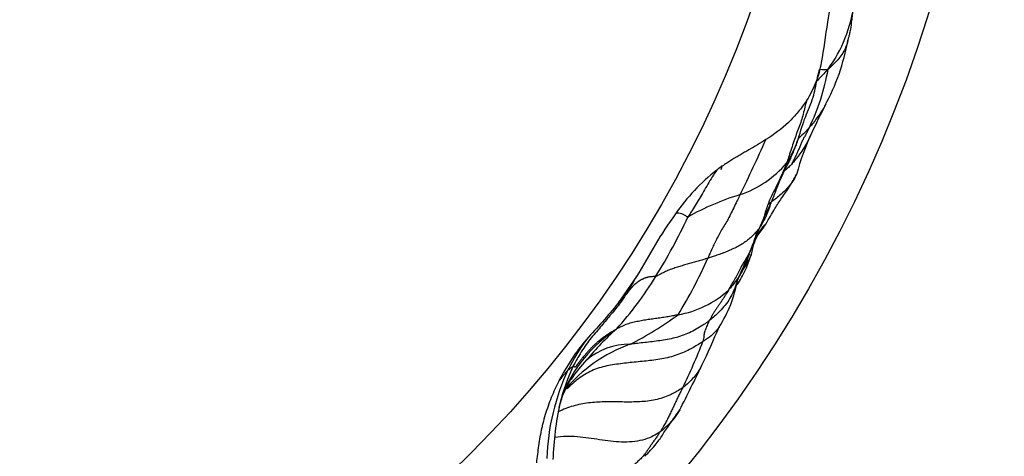
# Model space of a CAD drawing. Units: millimetres. Extents: x 0 to 835, y 0 to 1165.
# Drawn here: x 123 to 133, y 718 to 723 of the extents above; entities that cross this region are included whole.
import ezdxf
from ezdxf import colors
from ezdxf.entities.mleader import LeaderData, LeaderLine
from ezdxf.math import Vec2, Vec3

# ---------------------------------------------------------------- set-up
doc = ezdxf.new("R2010")
doc.units = ezdxf.units.MM
doc.layers.add('DV5_Défaut', color=7, linetype='Continuous')
doc.layers.add('Défaut', color=7, linetype='Continuous')

# ---------------------------------------------------------------- blocks, each defined once
blk = doc.blocks.new('_DOT')
at = {"color": 0}
blk.add_line((0, 0), (-1, 0), dxfattribs=at)
at = {"color": 0, "const_width": 0.333}
blk.add_lwpolyline([(-0.1665, 0, 1), (0.1665, 0, 1)], format="xyb", close=True, dxfattribs=at)
blk = doc.blocks.new('SE4')
at = {"layer": 'DV5_Défaut', "color": 7, "linetype": 'Continuous'}
blk.add_line((129.537, 719.969), (129.344, 719.693), dxfattribs=at)
for radius in [14, 12.25]:
    blk.add_circle((119.169, 726.812), radius, dxfattribs=at)
for centre, radius, start, end in [((130.281, 722.997), 1.52, 324.2467, 352.1282), ((129.506, 722.805), 2.249, 331.4929, 349.8129), ((129.299, 722.488), 2.248, 334.1211, 350.2744), ((135.57, 719.567), 4.625, 151.8465, 156.1016), ((133.575, 720.394), 2.467, 154.6787, 165.213), ((113.505, 729.165), 19.032, 333.9764, 335.8637), ((130.255, 721.85), 1.093, 288.8097, 319.4869), ((131.417, 718.181), 2.756, 107.0826, 119.3009), ((135.555, 718.424), 5.171, 153.7667, 159.9185), ((125.094, 722.876), 5.476, 327.953, 335.2623), ((126.012, 722.03), 4.654, 328.1756, 336.295), ((139.151, 716.242), 9.333, 154.9096, 156.7085), ((126.513, 721.952), 3.784, 318.173, 328.4183), ((125.443, 722.244), 4.684, 328.2248, 330.9443), ((129.352, 720.133), 1.243, 326.6361, 350.72), ((129.787, 720.604), 1.044, 279.9052, 312.2589), ((127.919, 722.35), 3.448, 296.7313, 306.4241), ((130.13, 718.202), 1.463, 123.0469, 158.2983), ((131.074, 717.434), 2.648, 131.1304, 140.7362), ((123.958, 722.106), 6.959, 333.9923, 337.5591), ((130.746, 718.054), 2.139, 143.7018, 153.3165), ((130.006, 717.791), 1.574, 109.8909, 140.3446), ((129.466, 718.584), 0.687, 89.6289, 130.0434), ((124.264, 721.601), 6.388, 334.2295, 338.8699), ((130.168, 718.019), 1.581, 136.371, 145.6814), ((130.997, 718.006), 2.387, 154.9896, 177.8962), ((130.975, 718.087), 2.3, 155.1267, 165.6225), ((112.546, 727.493), 19.578, 332.9665, 334.4672), ((130.13, 718.202), 1.463, 158.2983, 159.1086), ((132.096, 717.957), 3.423, 168.1568, 177.9268)]:
    blk.add_arc(centre, radius, start, end, dxfattribs=at)
for points, knots in [([(131.728, 723.257), (131.702, 723.204), (131.675, 723.152), (131.624, 723.047), (131.604, 722.992), (131.548, 722.826), (131.525, 722.711), (131.508, 722.595)], [0, 0, 0, 0, 0.25, 0.25, 0.5, 0.5, 1, 1, 1, 1]), ([(131.72, 722.409), (131.724, 722.42), (131.729, 722.438), (131.74, 722.478), (131.752, 722.534), (131.76, 722.6), (131.768, 722.67), (131.774, 722.73), (131.779, 722.768), (131.781, 722.79)], [0, 0, 0, 0, 0.088153, 0.174526, 0.30752, 0.53535, 0.698136, 0.85162, 1, 1, 1, 1]), ([(131.508, 722.595), (131.488, 722.456), (131.47, 722.317), (131.431, 722.11), (131.416, 722.04), (131.361, 721.911), (131.333, 721.847), (131.294, 721.788)], [0, 0, 0, 0, 0.5, 0.5, 0.75, 0.75, 1, 1, 1, 1]), ([(131.72, 722.409), (131.713, 722.378), (131.689, 722.305), (131.625, 722.213), (131.559, 722.149), (131.525, 722.117), (131.515, 722.108)], [0, 0, 0, 0, 0.2481844, 0.6240922, 0.9060231, 1, 1, 1, 1]), ([(131.206, 721.389), (131.233, 721.475), (131.275, 721.614), (131.366, 721.808), (131.394, 721.978), (131.418, 722.068), (131.428, 722.106)], [0, 0, 0, 0, 0.321761, 0.60708, 0.856285, 1, 1, 1, 1]), ([(131.515, 722.108), (131.502, 722.095), (131.465, 722.055), (131.427, 722.016), (131.399, 721.987)], [0, 0, 0, 0, 0.25809, 1, 1, 1, 1]), ([(131.435, 722.109), (131.446, 722.107), (131.468, 722.106), (131.494, 722.106), (131.509, 722.107), (131.515, 722.108)], [0, 0, 0, 0, 0.437192, 0.859298, 1, 1, 1, 1]), ([(131.294, 721.788), (131.267, 721.747), (131.238, 721.707), (131.175, 721.632), (131.143, 721.595), (131.036, 721.494), (130.956, 721.436), (130.873, 721.383)], [0, 0, 0, 0, 0.25, 0.25, 0.5, 0.5, 1, 1, 1, 1]), ([(131.294, 721.788), (131.293, 721.786), (131.287, 721.763), (131.275, 721.718), (131.259, 721.647), (131.239, 721.577), (131.214, 721.508), (131.187, 721.438), (131.162, 721.366), (131.136, 721.291), (131.115, 721.22), (131.097, 721.171), (131.088, 721.146), (131.086, 721.14)], [0, 0, 0, 0, 0.00826, 0.118453, 0.228647, 0.33884, 0.449033, 0.559227, 0.66942, 0.779613, 0.889807, 0.972452, 1, 1, 1, 1]), ([(131.484, 721.734), (131.467, 721.704), (131.425, 721.638), (131.368, 721.564), (131.331, 721.518), (131.321, 721.507)], [0, 0, 0, 0, 0.366529, 0.841632, 1, 1, 1, 1]), ([(131.321, 721.507), (131.32, 721.504), (131.315, 721.492), (131.303, 721.468), (131.285, 721.437), (131.266, 721.404), (131.249, 721.37), (131.233, 721.335), (131.219, 721.3), (131.204, 721.265), (131.188, 721.23), (131.172, 721.196), (131.157, 721.165), (131.145, 721.142), (131.14, 721.13), (131.138, 721.127)], [0, 0, 0, 0, 0.022727, 0.090909, 0.181818, 0.272727, 0.363636, 0.454545, 0.545455, 0.636364, 0.727273, 0.818182, 0.909091, 0.977273, 1, 1, 1, 1]), ([(131.321, 721.507), (131.312, 721.496), (131.274, 721.456), (131.235, 721.418), (131.205, 721.391)], [0, 0, 0, 0, 0.269981, 1, 1, 1, 1]), ([(130.873, 721.383), (130.816, 721.346), (130.757, 721.312), (130.698, 721.277), (130.684, 721.269), (130.669, 721.26), (130.654, 721.252), (130.639, 721.243), (130.625, 721.235), (130.61, 721.226), (130.595, 721.218), (130.581, 721.209), (130.566, 721.201), (130.551, 721.192), (130.537, 721.183), (130.522, 721.174), (130.508, 721.165), (130.493, 721.156), (130.479, 721.147), (130.472, 721.142), (130.465, 721.138), (130.458, 721.133), (130.427, 721.113), (130.395, 721.092), (130.366, 721.068)], [0, 0, 0, 0, 0.341838, 0.341838, 0.341838, 0.427254, 0.427254, 0.427254, 0.51267, 0.51267, 0.51267, 0.598087, 0.598087, 0.598087, 0.683509, 0.683509, 0.683509, 0.768932, 0.768932, 0.768932, 0.81164, 0.81164, 0.81164, 1, 1, 1, 1]), ([(130.917, 720.71), (130.931, 720.741), (130.956, 720.795), (130.994, 720.905), (131.052, 721.04), (131.141, 721.203), (131.181, 721.32), (131.206, 721.389)], [0, 0, 0, 0, 0.139817, 0.279909, 0.500297, 0.749919, 1, 1, 1, 1]), ([(131.205, 721.389), (131.199, 721.369), (131.181, 721.315), (131.144, 721.239), (131.109, 721.177), (131.09, 721.147), (131.086, 721.14)], [0, 0, 0, 0, 0.2292964, 0.6146482, 0.9036621, 1, 1, 1, 1]), ([(131.34, 721.438), (131.336, 721.43), (131.308, 721.37), (131.254, 721.274), (131.184, 721.183), (131.148, 721.138), (131.138, 721.127)], [0, 0, 0, 0, 0.070954, 0.535477, 0.883869, 1, 1, 1, 1]), ([(131.086, 721.14), (131.083, 721.134), (131.075, 721.111), (131.056, 721.065), (131.029, 721.003), (130.999, 720.936), (130.968, 720.875), (130.938, 720.816), (130.91, 720.757), (130.887, 720.696), (130.866, 720.635), (130.851, 720.573), (130.831, 720.521), (130.813, 720.486), (130.803, 720.468), (130.801, 720.464)], [0, 0, 0, 0, 0.022727, 0.090909, 0.181818, 0.272727, 0.363636, 0.454545, 0.545455, 0.636364, 0.727273, 0.818182, 0.909091, 0.977273, 1, 1, 1, 1]), ([(130.366, 721.068), (130.284, 721.004), (130.206, 720.935), (130.065, 720.782), (130, 720.701), (129.939, 720.616)], [0, 0, 0, 0, 0.5, 0.5, 1, 1, 1, 1]), ([(130.366, 721.068), (130.354, 721.051), (130.327, 721.01), (130.284, 720.942), (130.24, 720.866), (130.197, 720.791), (130.155, 720.721), (130.115, 720.658), (130.086, 720.612), (130.071, 720.59), (130.068, 720.584)], [0, 0, 0, 0, 0.109084, 0.25757, 0.406056, 0.554542, 0.703028, 0.851514, 0.962879, 1, 1, 1, 1]), ([(130.411, 721.075), (130.416, 721.088), (130.419, 721.102), (130.42, 721.116), (130.42, 721.116)], [0, 0, 0, 0, 0.984849, 1, 1, 1, 1]), ([(131.138, 721.127), (131.128, 721.117), (131.105, 721.094), (131.08, 721.072), (131.067, 721.06)], [0, 0, 0, 0, 0.450879, 1, 1, 1, 1]), ([(130.872, 720.512), (130.89, 720.543), (130.921, 720.594), (130.975, 720.689), (131.04, 720.787), (131.122, 720.901), (131.164, 720.978), (131.189, 721.024)], [0, 0, 0, 0, 0.138628, 0.277874, 0.497958, 0.748905, 1, 1, 1, 1]), ([(131.19, 721.024), (131.176, 720.996), (131.133, 720.92), (131.043, 720.827), (130.954, 720.757), (130.909, 720.724), (130.897, 720.715)], [0, 0, 0, 0, 0.2240177, 0.6120088, 0.9030022, 1, 1, 1, 1]), ([(130.607, 720.815), (130.604, 720.81), (130.593, 720.787), (130.571, 720.741), (130.541, 720.678), (130.508, 720.612), (130.476, 720.549), (130.441, 720.493), (130.408, 720.439), (130.379, 720.382), (130.351, 720.326), (130.324, 720.272), (130.3, 720.221), (130.284, 720.183), (130.275, 720.164), (130.273, 720.159)], [0, 0, 0, 0, 0.022727, 0.090909, 0.181818, 0.272727, 0.363636, 0.454545, 0.545455, 0.636364, 0.727273, 0.818182, 0.909091, 0.977273, 1, 1, 1, 1]), ([(130.068, 720.584), (130.064, 720.584), (130.053, 720.591), (130.032, 720.605), (130.004, 720.618), (129.976, 720.627), (129.954, 720.625), (129.943, 720.619), (129.939, 720.616)], [0, 0, 0, 0, 0.053572, 0.214288, 0.428576, 0.642865, 0.857153, 1, 1, 1, 1]), ([(130.917, 720.71), (130.907, 720.675), (130.882, 720.601), (130.837, 720.521), (130.807, 720.473), (130.801, 720.464)], [0, 0, 0, 0, 0.395986, 0.848997, 1, 1, 1, 1]), ([(129.939, 720.616), (129.865, 720.513), (129.795, 720.407), (129.666, 720.188), (129.605, 720.077), (129.537, 719.969)], [0, 0, 0, 0, 0.5, 0.5, 1, 1, 1, 1]), ([(130.801, 720.464), (130.797, 720.458), (130.785, 720.444), (130.761, 720.416), (130.726, 720.38), (130.684, 720.344), (130.638, 720.312), (130.59, 720.284), (130.54, 720.258), (130.488, 720.235), (130.436, 720.213), (130.382, 720.194), (130.332, 720.177), (130.296, 720.166), (130.278, 720.16), (130.273, 720.159)], [0, 0, 0, 0, 0.022727, 0.090909, 0.181818, 0.272727, 0.363636, 0.454545, 0.545455, 0.636364, 0.727273, 0.818182, 0.909091, 0.977273, 1, 1, 1, 1]), ([(130.801, 720.464), (130.798, 720.459), (130.789, 720.439), (130.77, 720.399), (130.75, 720.339), (130.727, 720.274), (130.702, 720.214), (130.672, 720.158), (130.637, 720.108), (130.609, 720.051), (130.581, 719.994), (130.55, 719.94), (130.52, 719.892), (130.501, 719.855), (130.491, 719.836), (130.489, 719.832)], [0, 0, 0, 0, 0.022727, 0.090909, 0.181818, 0.272727, 0.363636, 0.454545, 0.545455, 0.636364, 0.727273, 0.818182, 0.909091, 0.977273, 1, 1, 1, 1]), ([(130.723, 720.199), (130.726, 720.21), (130.73, 720.23), (130.741, 720.273), (130.759, 720.339), (130.796, 720.41), (130.842, 720.487), (130.858, 720.499), (130.867, 720.509), (130.872, 720.512)], [0, 0, 0, 0, 0.046165, 0.095751, 0.183549, 0.372297, 0.546911, 0.758305, 1, 1, 1, 1]), ([(130.87, 720.509), (130.846, 720.472), (130.813, 720.428), (130.778, 720.385), (130.771, 720.377)], [0, 0, 0, 0, 0.802547, 1, 1, 1, 1]), ([(130.273, 720.159), (130.269, 720.158), (130.252, 720.153), (130.219, 720.143), (130.173, 720.13), (130.122, 720.115), (130.072, 720.101), (130.022, 720.086), (129.972, 720.071), (129.922, 720.055), (129.873, 720.037), (129.826, 720.016), (129.784, 719.994), (129.754, 719.979), (129.739, 719.971), (129.736, 719.97)], [0, 0, 0, 0, 0.022727, 0.090909, 0.181818, 0.272727, 0.363636, 0.454545, 0.545455, 0.636364, 0.727273, 0.818182, 0.909091, 0.977273, 1, 1, 1, 1]), ([(130.699, 720.2), (130.692, 720.175), (130.666, 720.094), (130.607, 719.979), (130.535, 719.886), (130.497, 719.84), (130.489, 719.832)], [0, 0, 0, 0, 0.1799721, 0.589986, 0.8974965, 1, 1, 1, 1]), ([(130.56, 719.866), (130.57, 719.878), (130.611, 719.932), (130.66, 720.027), (130.7, 720.131), (130.715, 720.176), (130.723, 720.199)], [0, 0, 0, 0, 0.152512, 0.627994, 0.837642, 1, 1, 1, 1]), ([(130.723, 720.199), (130.719, 720.189), (130.701, 720.147), (130.667, 720.085), (130.632, 720.036), (130.617, 720.016)], [0, 0, 0, 0, 0.149958, 0.641224, 1, 1, 1, 1]), ([(130.579, 719.933), (130.578, 719.929), (130.562, 719.87), (130.519, 719.761), (130.426, 719.635), (130.341, 719.558), (130.298, 719.522), (130.288, 719.514)], [0, 0, 0, 0, 0.02366, 0.349107, 0.674553, 0.918638, 1, 1, 1, 1]), ([(130.489, 719.832), (130.487, 719.829), (130.481, 719.819), (130.469, 719.798), (130.451, 719.77), (130.432, 719.74), (130.412, 719.711), (130.391, 719.682), (130.373, 719.653), (130.355, 719.626), (130.336, 719.6), (130.319, 719.571), (130.305, 719.544), (130.294, 719.525), (130.289, 719.516), (130.288, 719.514)], [0, 0, 0, 0, 0.022727, 0.090909, 0.181818, 0.272727, 0.363636, 0.454545, 0.545455, 0.636364, 0.727273, 0.818182, 0.909091, 0.977273, 1, 1, 1, 1]), ([(129.424, 719.778), (129.421, 719.772), (129.407, 719.751), (129.379, 719.709), (129.337, 719.654), (129.289, 719.596), (129.24, 719.538), (129.19, 719.478), (129.139, 719.417), (129.084, 719.354), (129.03, 719.287), (128.98, 719.213), (128.937, 719.142), (128.907, 719.089), (128.893, 719.062), (128.888, 719.054)], [0, 0, 0, 0, 0.022727, 0.090909, 0.181818, 0.272727, 0.363636, 0.454545, 0.545455, 0.636364, 0.727273, 0.818182, 0.909091, 0.977273, 1, 1, 1, 1]), ([(129.424, 719.778), (129.423, 719.776), (129.418, 719.77), (129.406, 719.758), (129.39, 719.742), (129.372, 719.724), (129.356, 719.708), (129.347, 719.697), (129.344, 719.693)], [0, 0, 0, 0, 0.054833, 0.219332, 0.438664, 0.657996, 0.877328, 1, 1, 1, 1]), ([(129.344, 719.693), (129.294, 719.628), (129.241, 719.565), (129.186, 719.504), (129.131, 719.443), (129.075, 719.383), (129.021, 719.321)], [0, 0, 0, 0, 0.499682, 0.499682, 0.499682, 1, 1, 1, 1]), ([(129.966, 719.576), (129.962, 719.575), (129.942, 719.571), (129.904, 719.563), (129.85, 719.553), (129.792, 719.544), (129.733, 719.536), (129.674, 719.528), (129.615, 719.519), (129.557, 719.508), (129.499, 719.496), (129.442, 719.48), (129.392, 719.459), (129.357, 719.441), (129.339, 719.433), (129.332, 719.428)], [0, 0, 0, 0, 0.022727, 0.090909, 0.181818, 0.272727, 0.363636, 0.454545, 0.545455, 0.636364, 0.727273, 0.818182, 0.909091, 0.977273, 1, 1, 1, 1]), ([(130.288, 719.514), (130.281, 719.509), (130.26, 719.493), (130.217, 719.463), (130.155, 719.426), (130.084, 719.39), (130.011, 719.36), (129.935, 719.336), (129.857, 719.32), (129.779, 719.308), (129.7, 719.297), (129.623, 719.289), (129.553, 719.281), (129.502, 719.275), (129.476, 719.272), (129.47, 719.271)], [0, 0, 0, 0, 0.022727, 0.090909, 0.181818, 0.272727, 0.363636, 0.454545, 0.545455, 0.636364, 0.727273, 0.818182, 0.909091, 0.977273, 1, 1, 1, 1]), ([(130.288, 719.514), (130.286, 719.511), (130.283, 719.503), (130.276, 719.488), (130.267, 719.466), (130.257, 719.442), (130.248, 719.419), (130.238, 719.396), (130.234, 719.375), (130.234, 719.356), (130.231, 719.339), (130.229, 719.324), (130.226, 719.312), (130.224, 719.304), (130.223, 719.3), (130.222, 719.299)], [0, 0, 0, 0, 0.022727, 0.090909, 0.181818, 0.272727, 0.363636, 0.454545, 0.545455, 0.636364, 0.727273, 0.818182, 0.909091, 0.977273, 1, 1, 1, 1]), ([(130.39, 719.449), (130.371, 719.421), (130.329, 719.372), (130.269, 719.328), (130.233, 719.305), (130.222, 719.299)], [0, 0, 0, 0, 0.433466, 0.858367, 1, 1, 1, 1]), ([(130.222, 719.299), (130.213, 719.293), (130.168, 719.264), (130.075, 719.208), (129.938, 719.15), (129.779, 719.114), (129.616, 719.096), (129.454, 719.08), (129.291, 719.061), (129.131, 719.027), (128.986, 718.954), (128.887, 718.876), (128.835, 718.826), (128.823, 718.813)], [0, 0, 0, 0, 0.026773, 0.107091, 0.214182, 0.321273, 0.428364, 0.535455, 0.642546, 0.749637, 0.856727, 0.963818, 1, 1, 1, 1]), ([(128.834, 719.015), (128.834, 719.015), (128.831, 719.01), (128.827, 719), (128.817, 718.989), (128.806, 718.977), (128.79, 718.959), (128.773, 718.938), (128.754, 718.913), (128.742, 718.899), (128.737, 718.892), (128.736, 718.892)], [0, 0, 0, 0, 0.035185, 0.140741, 0.281481, 0.422222, 0.562962, 0.703703, 0.844443, 0.985184, 1, 1, 1, 1]), ([(128.888, 719.054), (128.888, 719.054), (128.887, 719.051), (128.885, 719.045), (128.88, 719.039), (128.871, 719.034), (128.861, 719.028), (128.853, 719.022), (128.848, 719.014), (128.842, 719.009), (128.837, 719.007), (128.835, 719.011), (128.835, 719.013), (128.834, 719.015), (128.834, 719.016), (128.834, 719.015)], [0, 0, 0, 0, 0.022727, 0.090909, 0.181818, 0.272727, 0.363636, 0.454545, 0.545455, 0.636364, 0.727273, 0.818182, 0.909091, 0.977273, 1, 1, 1, 1]), ([(130.212, 719.054), (130.207, 719.045), (130.181, 718.996), (130.127, 718.923), (130.061, 718.861), (130.026, 718.831), (130.017, 718.824)], [0, 0, 0, 0, 0.1040781, 0.5520391, 0.8880098, 1, 1, 1, 1]), ([(128.765, 718.709), (128.769, 718.719), (128.774, 718.734), (128.784, 718.757), (128.796, 718.785), (128.812, 718.82), (128.831, 718.856), (128.851, 718.894), (128.863, 718.913), (128.865, 718.915), (128.864, 718.915)], [0, 0, 0, 0, 0.122553, 0.210927, 0.354227, 0.568216, 0.75536, 0.888149, 0.943631, 1, 1, 1, 1]), ([(128.736, 718.892), (128.722, 718.864), (128.708, 718.836), (128.695, 718.808), (128.682, 718.779), (128.67, 718.75), (128.659, 718.721), (128.647, 718.692), (128.636, 718.663), (128.626, 718.634), (128.615, 718.604), (128.605, 718.575), (128.596, 718.545), (128.587, 718.515), (128.578, 718.485), (128.571, 718.455), (128.567, 718.439), (128.564, 718.424), (128.56, 718.409), (128.547, 718.348), (128.536, 718.286), (128.527, 718.224), (128.519, 718.166), (128.512, 718.106), (128.505, 718.047)], [0, 0, 0, 0, 0.106284, 0.106284, 0.106284, 0.212593, 0.212593, 0.212593, 0.318848, 0.318848, 0.318848, 0.425125, 0.425125, 0.425125, 0.531449, 0.531449, 0.531449, 0.584572, 0.584572, 0.584572, 0.797338, 0.797338, 0.797338, 1, 1, 1, 1]), ([(130.017, 718.824), (130.006, 718.817), (129.962, 718.789), (129.871, 718.738), (129.733, 718.692), (129.572, 718.675), (129.409, 718.675), (129.246, 718.678), (129.083, 718.673), (128.922, 718.649), (128.804, 718.61), (128.741, 718.579), (128.727, 718.572)], [0, 0, 0, 0, 0.030137, 0.120549, 0.241097, 0.361646, 0.482195, 0.602743, 0.723292, 0.843841, 0.964389, 1, 1, 1, 1]), ([(130.017, 718.824), (130.015, 718.821), (130.007, 718.807), (129.992, 718.781), (129.973, 718.743), (129.954, 718.7), (129.936, 718.662), (129.918, 718.624), (129.899, 718.584), (129.877, 718.54), (129.858, 718.497), (129.833, 718.454), (129.811, 718.413), (129.793, 718.385), (129.785, 718.371), (129.782, 718.368)], [0, 0, 0, 0, 0.022727, 0.090909, 0.181818, 0.272727, 0.363636, 0.454545, 0.545455, 0.636364, 0.727273, 0.818182, 0.909091, 0.977273, 1, 1, 1, 1]), ([(128.739, 718.619), (128.739, 718.619), (128.741, 718.626), (128.755, 718.678), (128.781, 718.754), (128.779, 718.75), (128.779, 718.75), (128.78, 718.75)], [0, 0, 0, 0, 0.07421, 0.493843, 0.786531, 0.940417, 1, 1, 1, 1]), ([(129.625, 718.115), (129.639, 718.13), (129.662, 718.155), (129.706, 718.203), (129.77, 718.275), (129.822, 718.364), (129.901, 718.471), (129.954, 718.549), (129.985, 718.595)], [0, 0, 0, 0, 0.077775, 0.1558, 0.278517, 0.49825, 0.748807, 1, 1, 1, 1]), ([(129.985, 718.594), (129.968, 718.566), (129.93, 718.51), (129.868, 718.44), (129.815, 718.394), (129.788, 718.372), (129.782, 718.368)], [0, 0, 0, 0, 0.322696, 0.661348, 0.915337, 1, 1, 1, 1]), ([(129.782, 718.368), (129.774, 718.362), (129.746, 718.345), (129.689, 718.312), (129.6, 718.28), (129.494, 718.263), (129.383, 718.26), (129.271, 718.269), (129.157, 718.286), (129.043, 718.304), (128.928, 718.318), (128.812, 718.322), (128.734, 718.316), (128.694, 718.31), (128.694, 718.309)], [0, 0, 0, 0, 0.024942, 0.099768, 0.199535, 0.299303, 0.39907, 0.498838, 0.598606, 0.698373, 0.798141, 0.897908, 0.997676, 1, 1, 1, 1]), ([(129.782, 718.368), (129.78, 718.365), (129.773, 718.353), (129.757, 718.33), (129.736, 718.298), (129.711, 718.265), (129.689, 718.234), (129.669, 718.203), (129.65, 718.174), (129.628, 718.143), (129.6, 718.109), (129.563, 718.072), (129.528, 718.04), (129.502, 718.016), (129.49, 718.004), (129.485, 718)], [0, 0, 0, 0, 0.022727, 0.090909, 0.181818, 0.272727, 0.363636, 0.454545, 0.545455, 0.636364, 0.727273, 0.818182, 0.909091, 0.977273, 1, 1, 1, 1])]:
    blk.add_open_spline(points, degree=3, knots=knots, dxfattribs=at)
for points in [[(129.736, 719.97), (129.731, 719.969), (129.723, 719.969), (129.711, 719.969), (129.699, 719.969), (129.688, 719.968), (129.677, 719.967), (129.667, 719.965), (129.656, 719.963), (129.647, 719.961), (129.637, 719.958), (129.628, 719.955), (129.619, 719.952), (129.611, 719.948), (129.603, 719.945), (129.595, 719.941), (129.587, 719.937), (129.58, 719.933), (129.573, 719.929), (129.566, 719.924), (129.559, 719.92), (129.553, 719.915), (129.546, 719.91), (129.54, 719.906), (129.534, 719.901), (129.528, 719.896), (129.522, 719.891), (129.516, 719.886), (129.511, 719.88), (129.505, 719.875), (129.5, 719.87), (129.494, 719.864), (129.489, 719.858), (129.484, 719.853), (129.479, 719.847), (129.474, 719.841), (129.469, 719.834), (129.465, 719.828), (129.46, 719.822), (129.455, 719.815), (129.45, 719.809), (129.445, 719.803), (129.44, 719.796), (129.435, 719.79), (129.43, 719.784), (129.426, 719.78), (129.424, 719.778)], [(129.332, 719.428), (129.322, 719.423), (129.303, 719.412), (129.275, 719.395), (129.246, 719.377), (129.218, 719.358), (129.191, 719.338), (129.165, 719.318), (129.139, 719.297), (129.115, 719.275), (129.091, 719.253), (129.068, 719.23), (129.046, 719.207), (129.026, 719.184), (129.007, 719.162), (128.991, 719.143), (128.978, 719.127), (128.967, 719.114), (128.959, 719.104), (128.952, 719.096), (128.946, 719.088), (128.94, 719.081), (128.935, 719.074), (128.931, 719.068), (128.927, 719.062), (128.923, 719.057), (128.919, 719.052), (128.916, 719.047), (128.913, 719.043), (128.91, 719.039), (128.907, 719.036), (128.905, 719.035), (128.903, 719.034), (128.901, 719.035), (128.9, 719.036), (128.898, 719.038), (128.896, 719.039), (128.895, 719.041), (128.893, 719.043), (128.892, 719.045), (128.891, 719.047), (128.89, 719.049), (128.889, 719.05), (128.889, 719.052), (128.888, 719.053), (128.888, 719.054), (128.888, 719.054)], [(129.021, 719.321), (128.909, 719.19), (128.815, 719.045), (128.736, 718.892)]]:
    blk.add_open_spline(points, degree=3, dxfattribs=at)

msp = doc.modelspace()

# ---------------------------------------------------------------- block references
at = {"layer": 'Défaut'}
msp.add_blockref('SE4', (0, 0), dxfattribs=at)

# ---------------------------------------------------------------- leaders
at = {"layer": 'Défaut', "color": 7, "linetype": 'Continuous'}
ml = msp.add_multileader_mtext('Standard', dxfattribs=at)
ml.set_content('{\\pxsm0.9;\\fSolid Edge ISO|b1||i0||c0|p34;\\W1.;12/10/2020\\P}', color=256)
ml.set_leader_properties()
ml.set_arrow_properties(name='DOT')
ml.build(insert=Vec2(0, 0))
ml.multileader.update_dxf_attribs({"leader_type": 0, "dogleg_length": 0, "arrow_head_size": 12})
ctx = ml.context
ctx.base_point, ctx.char_height, ctx.arrow_head_size, ctx.landing_gap_size = Vec3(747.016, 1157.46), 12, 12, 4.2
notes = []
notes.append((ctx, [(0, (0, 0, 0), (0, 0), (1, 0), 1, [])]))
ctx.mtext.insert = Vec3(749.016, 1163.58)
for ctx, leaders in notes:
    for number, flags, end, landing, length, lines in leaders:
        leader = LeaderData()
        leader.index, (leader.has_last_leader_line, leader.has_dogleg_vector, leader.attachment_direction) = number, flags
        leader.last_leader_point, leader.dogleg_vector, leader.dogleg_length = Vec3(end), Vec3(landing), length
        for number, points, colour, breaks in lines:
            line = LeaderLine()
            line.index, line.vertices, line.color, line.breaks = number, Vec3.list(points), colors.encode_raw_color(colour), breaks
            leader.lines.append(line)
        ctx.leaders.append(leader)

doc.saveas('drawing.dxf')
